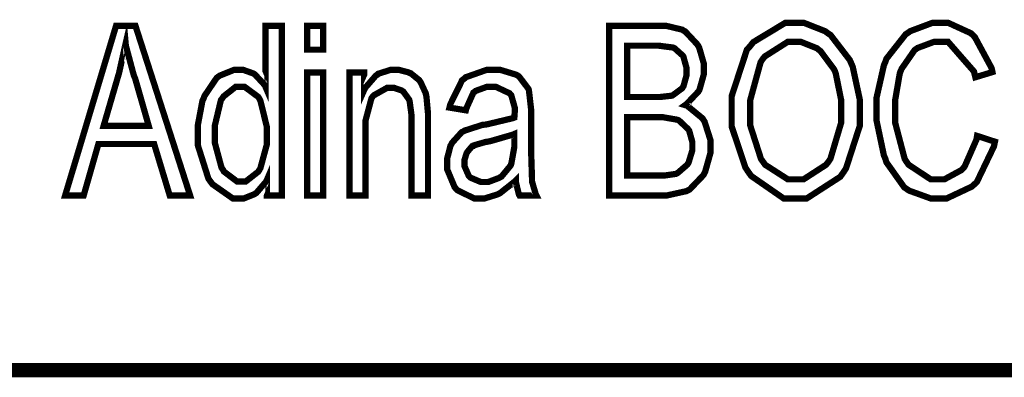
# Model space of a CAD drawing. Extents: x 25.6 to 54.5, y 18.5 to 40.4.
# Drawn here: x 49 to 49.5, y 30 to 30.2 of the extents above; entities that cross this region are included whole.
import ezdxf

# ---------------------------------------------------------------- set-up
doc = ezdxf.new("R2010")
doc.units = 0
doc.header["$MEASUREMENT"] = 0

msp = doc.modelspace()

# ---------------------------------------------------------------- linework, layer by layer
at = {"color": 0, "const_width": 0.003}
for points in [[(49.3195, 30.13409), (49.3195, 30.14209), (49.3268, 30.16439), (49.3284, 30.16619), (49.3299, 30.16809), (49.3453, 30.17739), (49.3504, 30.17739), (49.3542, 30.17739), (49.3646, 30.17329), (49.3657, 30.17239), (49.367, 30.17159), (49.3763, 30.15949), (49.377, 30.15789), (49.3777, 30.15629), (49.3811, 30.14049), (49.3811, 30.13519), (49.3811, 30.12779), (49.3745, 30.10739), (49.3732, 30.10539), (49.3717, 30.10329), (49.3556, 30.09289), (49.3502, 30.09289), (49.3445, 30.09289), (49.3289, 30.10369), (49.3274, 30.10579), (49.3261, 30.10779), (49.3195, 30.12749), (49.3195, 30.13409)], [(49.4375, 30.12299), (49.4461, 30.12019), (49.4456, 30.11789), (49.4374, 30.10079), (49.4361, 30.09959), (49.435, 30.09859), (49.4229, 30.09289), (49.419, 30.09289), (49.4152, 30.09289), (49.4047, 30.09669), (49.4036, 30.09749), (49.4025, 30.09819), (49.3939, 30.11029), (49.3934, 30.11199), (49.3927, 30.11359), (49.3892, 30.13019), (49.3892, 30.13569), (49.3892, 30.14149), (49.3927, 30.15699), (49.3934, 30.15859), (49.3939, 30.16009), (49.4032, 30.17189), (49.4043, 30.17259), (49.4054, 30.17339), (49.4161, 30.17739), (49.4197, 30.17739), (49.4236, 30.17739), (49.4345, 30.17239), (49.4356, 30.17139), (49.4365, 30.17039), (49.4445, 30.15559), (49.4449, 30.15369), (49.4367, 30.15119), (49.436, 30.15399), (49.4236, 30.16819), (49.4195, 30.16819), (49.4167, 30.16819), (49.4089, 30.16529), (49.4082, 30.16479), (49.4074, 30.16419), (49.4013, 30.15539), (49.4007, 30.15409), (49.4003, 30.15289), (49.3981, 30.14009), (49.3981, 30.13569), (49.3981, 30.12939), (49.4027, 30.11189), (49.4036, 30.11049), (49.4046, 30.10909), (49.4152, 30.10209), (49.4188, 30.10209), (49.4218, 30.10209), (49.4299, 30.10649), (49.4307, 30.10729), (49.4315, 30.10819), (49.4372, 30.12119), (49.4375, 30.12299)], [(48.999, 30.09429), (49.0235, 30.17599), (49.0328, 30.17599), (49.0591, 30.09429), (49.0493, 30.09429), (49.0418, 30.11909), (49.015, 30.11909), (49.0079, 30.09429), (48.999, 30.09429)], [(49.0175, 30.12779), (49.0392, 30.12779), (49.0327, 30.15049), (49.032, 30.15219), (49.0282, 30.16639), (49.0281, 30.16749), (49.0278, 30.16619), (49.0249, 30.15309), (49.0245, 30.15179), (49.0175, 30.12779)], [(49.096, 30.09429), (49.096, 30.10179), (49.0957, 30.10109), (49.091, 30.09559), (49.0904, 30.09519), (49.0897, 30.09479), (49.0849, 30.09289), (49.0832, 30.09289), (49.0796, 30.09289), (49.0699, 30.09969), (49.0689, 30.10099), (49.0679, 30.10239), (49.0628, 30.11849), (49.0628, 30.12379), (49.0628, 30.12809), (49.065, 30.13979), (49.0656, 30.14099), (49.066, 30.14219), (49.0718, 30.15079), (49.0725, 30.15139), (49.0734, 30.15199), (49.0803, 30.15479), (49.0827, 30.15479), (49.0845, 30.15479), (49.0893, 30.15309), (49.0899, 30.15279), (49.0904, 30.15239), (49.095, 30.14739), (49.0953, 30.14669), (49.0953, 30.17599), (49.1032, 30.17599), (49.1032, 30.09429), (49.096, 30.09429)], [(49.1154, 30.16449), (49.1154, 30.17599), (49.1231, 30.17599), (49.1231, 30.16449), (49.1154, 30.16449)], [(49.2606, 30.09429), (49.2606, 30.17599), (49.285, 30.17599), (49.2878, 30.17599), (49.2957, 30.17409), (49.2964, 30.17359), (49.2971, 30.17329), (49.3029, 30.16709), (49.3035, 30.16619), (49.3039, 30.16539), (49.3061, 30.15779), (49.3061, 30.15509), (49.3061, 30.15259), (49.3042, 30.14579), (49.3039, 30.14499), (49.3035, 30.14429), (49.2978, 30.13829), (49.2971, 30.13779), (49.2981, 30.13749), (49.3054, 30.13149), (49.306, 30.13059), (49.3065, 30.12979), (49.3093, 30.12099), (49.3093, 30.11799), (49.3093, 30.11479), (49.3068, 30.10589), (49.3064, 30.10499), (49.3059, 30.10409), (49.2993, 30.09719), (49.2985, 30.09679), (49.2977, 30.09639), (49.2882, 30.09429), (49.2852, 30.09429), (49.2606, 30.09429)], [(49.3284, 30.13389), (49.3284, 30.12809), (49.3336, 30.11189), (49.3346, 30.11049), (49.3356, 30.10909), (49.3465, 30.10209), (49.3502, 30.10209), (49.3541, 30.10209), (49.3649, 30.10909), (49.366, 30.11049), (49.367, 30.11199), (49.3722, 30.12949), (49.3722, 30.13529), (49.3722, 30.13999), (49.3696, 30.15279), (49.3692, 30.15409), (49.3686, 30.15519), (49.3622, 30.16379), (49.3614, 30.16439), (49.3606, 30.16509), (49.3529, 30.16819), (49.3504, 30.16819), (49.3464, 30.16819), (49.3354, 30.16119), (49.3343, 30.15979), (49.3334, 30.15839), (49.3284, 30.14009), (49.3284, 30.13389)], [(49.2692, 30.14169), (49.2832, 30.14169), (49.285, 30.14169), (49.2904, 30.14229), (49.2909, 30.14239), (49.2914, 30.14269), (49.2957, 30.14589), (49.296, 30.14639), (49.2963, 30.14679), (49.2978, 30.15219), (49.2978, 30.15389), (49.2978, 30.15569), (49.2964, 30.16069), (49.2963, 30.16119), (49.2959, 30.16169), (49.2921, 30.16509), (49.2917, 30.16529), (49.2913, 30.16549), (49.2843, 30.16639), (49.282, 30.16639), (49.2692, 30.16639), (49.2692, 30.14169)], [(49.1154, 30.09429), (49.1154, 30.15349), (49.1231, 30.15349), (49.1231, 30.09429), (49.1154, 30.09429)], [(49.1357, 30.09429), (49.1357, 30.15349), (49.1428, 30.15349), (49.1428, 30.14509), (49.1432, 30.14599), (49.1484, 30.15199), (49.1491, 30.15239), (49.1496, 30.15289), (49.1556, 30.15479), (49.1577, 30.15479), (49.1593, 30.15479), (49.164, 30.15359), (49.1646, 30.15329), (49.1652, 30.15309), (49.1693, 30.14979), (49.1696, 30.14929), (49.1699, 30.14889), (49.1724, 30.14349), (49.1725, 30.14279), (49.1727, 30.14219), (49.1735, 30.13359), (49.1735, 30.13069), (49.1735, 30.09429), (49.1656, 30.09429), (49.1656, 30.13039), (49.1656, 30.13269), (49.1647, 30.13929), (49.1646, 30.13979), (49.1645, 30.14029), (49.1617, 30.14419), (49.1613, 30.14449), (49.1609, 30.14479), (49.1572, 30.14609), (49.156, 30.14609), (49.1538, 30.14609), (49.1474, 30.14249), (49.1468, 30.14179), (49.1463, 30.14109), (49.1434, 30.13019), (49.1434, 30.12659), (49.1434, 30.09429), (49.1357, 30.09429)], [(49.2157, 30.10159), (49.215, 30.10089), (49.2082, 30.09549), (49.2075, 30.09509), (49.2068, 30.09479), (49.2007, 30.09289), (49.1988, 30.09289), (49.1957, 30.09289), (49.1877, 30.09679), (49.187, 30.09749), (49.1863, 30.09829), (49.1827, 30.10689), (49.1827, 30.10979), (49.1827, 30.11209), (49.1843, 30.11829), (49.1847, 30.11889), (49.185, 30.11959), (49.1897, 30.12479), (49.1904, 30.12509), (49.191, 30.12549), (49.1997, 30.12829), (49.201, 30.12839), (49.2025, 30.12869), (49.2142, 30.13149), (49.215, 30.13179), (49.2152, 30.13449), (49.2152, 30.13659), (49.2135, 30.14259), (49.2132, 30.14289), (49.2127, 30.14349), (49.2061, 30.14659), (49.2039, 30.14659), (49.2018, 30.14659), (49.1963, 30.14459), (49.1959, 30.14419), (49.1953, 30.14379), (49.192, 30.13639), (49.1917, 30.13529), (49.1838, 30.13659), (49.1842, 30.13819), (49.1899, 30.14979), (49.1909, 30.15049), (49.1916, 30.15119), (49.2018, 30.15479), (49.2053, 30.15479), (49.2081, 30.15479), (49.216, 30.15239), (49.2168, 30.15189), (49.2174, 30.15139), (49.2218, 30.14559), (49.222, 30.14489), (49.2221, 30.14419), (49.2231, 30.13539), (49.2231, 30.13239), (49.2231, 30.11909), (49.2231, 30.11469), (49.2235, 30.10199), (49.2235, 30.10129), (49.2236, 30.10069), (49.2253, 30.09489), (49.2256, 30.09429), (49.2175, 30.09429), (49.2172, 30.09479), (49.2157, 30.10089), (49.2157, 30.10159)], [(49.071, 30.12379), (49.071, 30.11959), (49.0742, 30.10769), (49.0749, 30.10669), (49.0754, 30.10579), (49.0816, 30.10109), (49.0836, 30.10109), (49.0859, 30.10109), (49.0918, 30.10569), (49.0924, 30.10659), (49.0929, 30.10749), (49.096, 30.11889), (49.096, 30.12269), (49.096, 30.12729), (49.0929, 30.13989), (49.0924, 30.14089), (49.0918, 30.14179), (49.0853, 30.14659), (49.0832, 30.14659), (49.081, 30.14659), (49.0752, 30.14199), (49.0746, 30.14109), (49.0739, 30.14019), (49.071, 30.12799), (49.071, 30.12379)], [(49.2692, 30.10389), (49.2852, 30.10389), (49.2871, 30.10389), (49.2927, 30.10469), (49.2931, 30.10489), (49.2936, 30.10519), (49.2981, 30.10909), (49.2985, 30.10969), (49.2988, 30.11019), (49.3006, 30.11609), (49.3006, 30.11799), (49.3006, 30.11999), (49.2991, 30.12539), (49.2988, 30.12589), (49.2984, 30.12639), (49.2942, 30.13039), (49.2938, 30.13059), (49.2932, 30.13079), (49.2863, 30.13199), (49.284, 30.13199), (49.2692, 30.13199), (49.2692, 30.10389)], [(49.215, 30.12389), (49.2143, 30.12359), (49.2036, 30.12049), (49.2021, 30.12019), (49.2013, 30.12009), (49.1954, 30.11839), (49.1952, 30.11809), (49.1947, 30.11799), (49.1924, 30.11529), (49.1922, 30.11489), (49.192, 30.11459), (49.191, 30.11129), (49.191, 30.11019), (49.191, 30.10849), (49.1931, 30.10369), (49.1935, 30.10329), (49.1939, 30.10289), (49.1989, 30.10079), (49.2006, 30.10079), (49.2024, 30.10079), (49.2075, 30.10269), (49.2082, 30.10309), (49.2088, 30.10339), (49.2131, 30.10859), (49.2134, 30.10919), (49.2136, 30.10989), (49.215, 30.11769), (49.215, 30.12029), (49.215, 30.12389)]]:
    msp.add_lwpolyline(points, close=True, dxfattribs=at)
at = {"color": 0}
for points in [[(48.9992, 30.09409), (49.0241, 30.17629), (49.0335, 30.17629), (49.0599, 30.09409), (49.0502, 30.09409), (49.0425, 30.11909), (49.0154, 30.11909), (49.0085, 30.09409), (48.9992, 30.09409)], [(49.0956, 30.09409), (49.0956, 30.10169), (49.0953, 30.10089), (49.0906, 30.09539), (49.0899, 30.09499), (49.0893, 30.09459), (49.0843, 30.09279), (49.0828, 30.09279), (49.0792, 30.09279), (49.0695, 30.09949), (49.0685, 30.10079), (49.0674, 30.10229), (49.0624, 30.11849), (49.0624, 30.12379), (49.0624, 30.12809), (49.0645, 30.13979), (49.065, 30.14099), (49.0654, 30.14219), (49.0714, 30.15109), (49.0721, 30.15159), (49.0729, 30.15219), (49.0797, 30.15489), (49.0821, 30.15489), (49.0839, 30.15489), (49.0889, 30.15319), (49.0895, 30.15289), (49.09, 30.15249), (49.0947, 30.14749), (49.0952, 30.14679), (49.0952, 30.17629), (49.1029, 30.17629), (49.1029, 30.09409), (49.0956, 30.09409)], [(49.1152, 30.16459), (49.1152, 30.17629), (49.1229, 30.17629), (49.1229, 30.16459), (49.1152, 30.16459)], [(49.2609, 30.09409), (49.2609, 30.17629), (49.2852, 30.17629), (49.2881, 30.17629), (49.2961, 30.17429), (49.2968, 30.17399), (49.2975, 30.17349), (49.3034, 30.16719), (49.3038, 30.16639), (49.3043, 30.16559), (49.3065, 30.15789), (49.3065, 30.15529), (49.3065, 30.15279), (49.3046, 30.14589), (49.3042, 30.14509), (49.3038, 30.14439), (49.2982, 30.13839), (49.2975, 30.13789), (49.2985, 30.13759), (49.3059, 30.13139), (49.3064, 30.13059), (49.307, 30.12969), (49.3096, 30.12089), (49.3096, 30.11799), (49.3096, 30.11469), (49.3072, 30.10589), (49.3068, 30.10499), (49.3063, 30.10399), (49.2996, 30.09709), (49.2988, 30.09669), (49.2981, 30.09629), (49.2885, 30.09409), (49.2853, 30.09409), (49.2609, 30.09409)], [(49.3186, 30.13429), (49.3186, 30.14229), (49.326, 30.16449), (49.3275, 30.16639), (49.329, 30.16829), (49.3445, 30.17769), (49.3496, 30.17769), (49.3535, 30.17769), (49.364, 30.17349), (49.3653, 30.17269), (49.3664, 30.17189), (49.3759, 30.15969), (49.3766, 30.15809), (49.3772, 30.15649), (49.3807, 30.14049), (49.3807, 30.13509), (49.3807, 30.12769), (49.3739, 30.10729), (49.3727, 30.10539), (49.3711, 30.10329), (49.355, 30.09279), (49.3496, 30.09279), (49.3438, 30.09279), (49.3279, 30.10349), (49.3264, 30.10559), (49.3252, 30.10759), (49.3186, 30.12759), (49.3186, 30.13429)], [(49.437, 30.12299), (49.4456, 30.12019), (49.4452, 30.11789), (49.4368, 30.10069), (49.4356, 30.09949), (49.4345, 30.09839), (49.4222, 30.09279), (49.4182, 30.09279), (49.4145, 30.09279), (49.4039, 30.09659), (49.4028, 30.09739), (49.4018, 30.09809), (49.3931, 30.11019), (49.3924, 30.11189), (49.3917, 30.11359), (49.3884, 30.13019), (49.3884, 30.13579), (49.3884, 30.14149), (49.3917, 30.15719), (49.3924, 30.15879), (49.3931, 30.16039), (49.4022, 30.17209), (49.4035, 30.17289), (49.4046, 30.17369), (49.4153, 30.17769), (49.4189, 30.17769), (49.4229, 30.17769), (49.4339, 30.17259), (49.435, 30.17159), (49.4361, 30.17059), (49.444, 30.15569), (49.4445, 30.15379), (49.436, 30.15139), (49.4353, 30.15419), (49.4228, 30.16829), (49.4186, 30.16829), (49.4159, 30.16829), (49.4082, 30.16559), (49.4074, 30.16509), (49.4067, 30.16449), (49.4004, 30.15549), (49.4, 30.15419), (49.3996, 30.15299), (49.3972, 30.14009), (49.3972, 30.13579), (49.3972, 30.12939), (49.4018, 30.11179), (49.4028, 30.11039), (49.4038, 30.10899), (49.4145, 30.10209), (49.4181, 30.10209), (49.4211, 30.10209), (49.4293, 30.10629), (49.4302, 30.10709), (49.431, 30.10799), (49.4367, 30.12119), (49.437, 30.12299)], [(49.3275, 30.13399), (49.3275, 30.12809), (49.3329, 30.11179), (49.334, 30.11039), (49.335, 30.10899), (49.346, 30.10209), (49.3496, 30.10209), (49.3536, 30.10209), (49.3643, 30.10899), (49.3654, 30.11039), (49.3666, 30.11179), (49.3718, 30.12949), (49.3718, 30.13529), (49.3718, 30.14009), (49.369, 30.15289), (49.3685, 30.15419), (49.3681, 30.15529), (49.3617, 30.16399), (49.3609, 30.16459), (49.36, 30.16529), (49.3522, 30.16829), (49.3496, 30.16829), (49.3457, 30.16829), (49.3349, 30.16139), (49.3338, 30.16009), (49.3327, 30.15869), (49.3275, 30.14019), (49.3275, 30.13399)], [(49.0178, 30.12799), (49.0399, 30.12799), (49.0332, 30.15049), (49.0327, 30.15229), (49.0289, 30.16659), (49.0286, 30.16769), (49.0285, 30.16639), (49.0256, 30.15329), (49.0252, 30.15199), (49.0178, 30.12799)], [(49.2693, 30.14179), (49.2834, 30.14179), (49.2853, 30.14179), (49.2909, 30.14239), (49.2911, 30.14249), (49.2917, 30.14269), (49.2959, 30.14599), (49.2961, 30.14639), (49.2965, 30.14689), (49.2981, 30.15229), (49.2981, 30.15399), (49.2981, 30.15589), (49.2967, 30.16089), (49.2964, 30.16139), (49.2961, 30.16189), (49.2925, 30.16529), (49.2921, 30.16549), (49.2917, 30.16569), (49.2846, 30.16659), (49.2822, 30.16659), (49.2693, 30.16659), (49.2693, 30.14179)], [(49.135, 30.09409), (49.135, 30.15359), (49.1422, 30.15359), (49.1422, 30.14529), (49.1427, 30.14609), (49.1478, 30.15209), (49.1485, 30.15249), (49.1492, 30.15289), (49.1552, 30.15489), (49.1572, 30.15489), (49.1589, 30.15489), (49.1636, 30.15379), (49.1642, 30.15359), (49.1647, 30.15329), (49.169, 30.14989), (49.1693, 30.14939), (49.1696, 30.14899), (49.172, 30.14359), (49.1721, 30.14289), (49.1724, 30.14229), (49.1731, 30.13369), (49.1731, 30.13079), (49.1731, 30.09409), (49.1652, 30.09409), (49.1652, 30.13039), (49.1652, 30.13269), (49.1643, 30.13939), (49.1642, 30.13989), (49.1639, 30.14039), (49.1611, 30.14439), (49.1607, 30.14469), (49.1603, 30.14489), (49.1567, 30.14619), (49.1554, 30.14619), (49.1532, 30.14619), (49.147, 30.14259), (49.1463, 30.14179), (49.1459, 30.14109), (49.1428, 30.13029), (49.1428, 30.12669), (49.1428, 30.09409), (49.135, 30.09409)], [(49.2156, 30.10149), (49.215, 30.10079), (49.2081, 30.09539), (49.2074, 30.09499), (49.2066, 30.09459), (49.2003, 30.09279), (49.1982, 30.09279), (49.1954, 30.09279), (49.1875, 30.09659), (49.1867, 30.09739), (49.186, 30.09809), (49.1822, 30.10689), (49.1822, 30.10969), (49.1822, 30.11199), (49.1841, 30.11819), (49.1843, 30.11889), (49.1847, 30.11949), (49.1895, 30.12479), (49.19, 30.12509), (49.1906, 30.12549), (49.1995, 30.12819), (49.2006, 30.12839), (49.2022, 30.12859), (49.2142, 30.13149), (49.215, 30.13189), (49.215, 30.13449), (49.215, 30.13659), (49.2134, 30.14259), (49.2131, 30.14289), (49.2125, 30.14359), (49.2059, 30.14659), (49.2036, 30.14659), (49.2017, 30.14659), (49.1959, 30.14469), (49.1954, 30.14419), (49.195, 30.14389), (49.1916, 30.13639), (49.1913, 30.13529), (49.1835, 30.13659), (49.1838, 30.13819), (49.1896, 30.14979), (49.1904, 30.15049), (49.1913, 30.15129), (49.2016, 30.15489), (49.205, 30.15489), (49.2078, 30.15489), (49.2159, 30.15249), (49.2165, 30.15199), (49.2172, 30.15159), (49.2217, 30.14569), (49.222, 30.14489), (49.2221, 30.14419), (49.2229, 30.13539), (49.2229, 30.13249), (49.2229, 30.11909), (49.2229, 30.11459), (49.2234, 30.10189), (49.2235, 30.10129), (49.2235, 30.10069), (49.2253, 30.09469), (49.2256, 30.09409), (49.2171, 30.09409), (49.217, 30.09469), (49.2157, 30.10079), (49.2156, 30.10149)], [(49.1152, 30.09409), (49.1152, 30.15359), (49.1229, 30.15359), (49.1229, 30.09409), (49.1152, 30.09409)], [(49.0704, 30.12379), (49.0704, 30.11959), (49.0736, 30.10759), (49.0743, 30.10669), (49.0749, 30.10579), (49.0811, 30.10109), (49.0832, 30.10109), (49.0854, 30.10109), (49.0914, 30.10559), (49.0921, 30.10649), (49.0927, 30.10739), (49.0957, 30.11899), (49.0957, 30.12279), (49.0957, 30.12729), (49.0927, 30.13999), (49.0921, 30.14099), (49.0914, 30.14189), (49.0849, 30.14659), (49.0828, 30.14659), (49.0806, 30.14659), (49.0746, 30.14209), (49.074, 30.14119), (49.0735, 30.14029), (49.0704, 30.12799), (49.0704, 30.12379)], [(49.2693, 30.10369), (49.2853, 30.10369), (49.2874, 30.10369), (49.2929, 30.10459), (49.2934, 30.10469), (49.2939, 30.10499), (49.2985, 30.10899), (49.2988, 30.10949), (49.2992, 30.11009), (49.3007, 30.11599), (49.3007, 30.11799), (49.3007, 30.11999), (49.2993, 30.12549), (49.2991, 30.12599), (49.2986, 30.12649), (49.2946, 30.13039), (49.294, 30.13059), (49.2935, 30.13079), (49.2866, 30.13209), (49.2842, 30.13209), (49.2693, 30.13209), (49.2693, 30.10369)], [(49.215, 30.12409), (49.2143, 30.12369), (49.2034, 30.12039), (49.202, 30.12019), (49.2011, 30.11999), (49.1953, 30.11839), (49.195, 30.11819), (49.1947, 30.11799), (49.192, 30.11529), (49.1917, 30.11489), (49.1916, 30.11459), (49.1907, 30.11129), (49.1907, 30.11019), (49.1907, 30.10839), (49.1928, 30.10369), (49.1932, 30.10319), (49.1936, 30.10279), (49.1986, 30.10059), (49.2002, 30.10059), (49.2021, 30.10059), (49.2074, 30.10259), (49.2081, 30.10299), (49.2086, 30.10339), (49.2129, 30.10839), (49.2132, 30.10909), (49.2135, 30.10969), (49.215, 30.11769), (49.215, 30.12039), (49.215, 30.12409)]]:
    msp.add_lwpolyline(points, close=True, dxfattribs=at)
at = {"color": 0, "const_width": 0.00694}
msp.add_lwpolyline([(47.8395, 30.01029), (50.2361, 30.01029)], dxfattribs=at)

doc.saveas('drawing.dxf')
